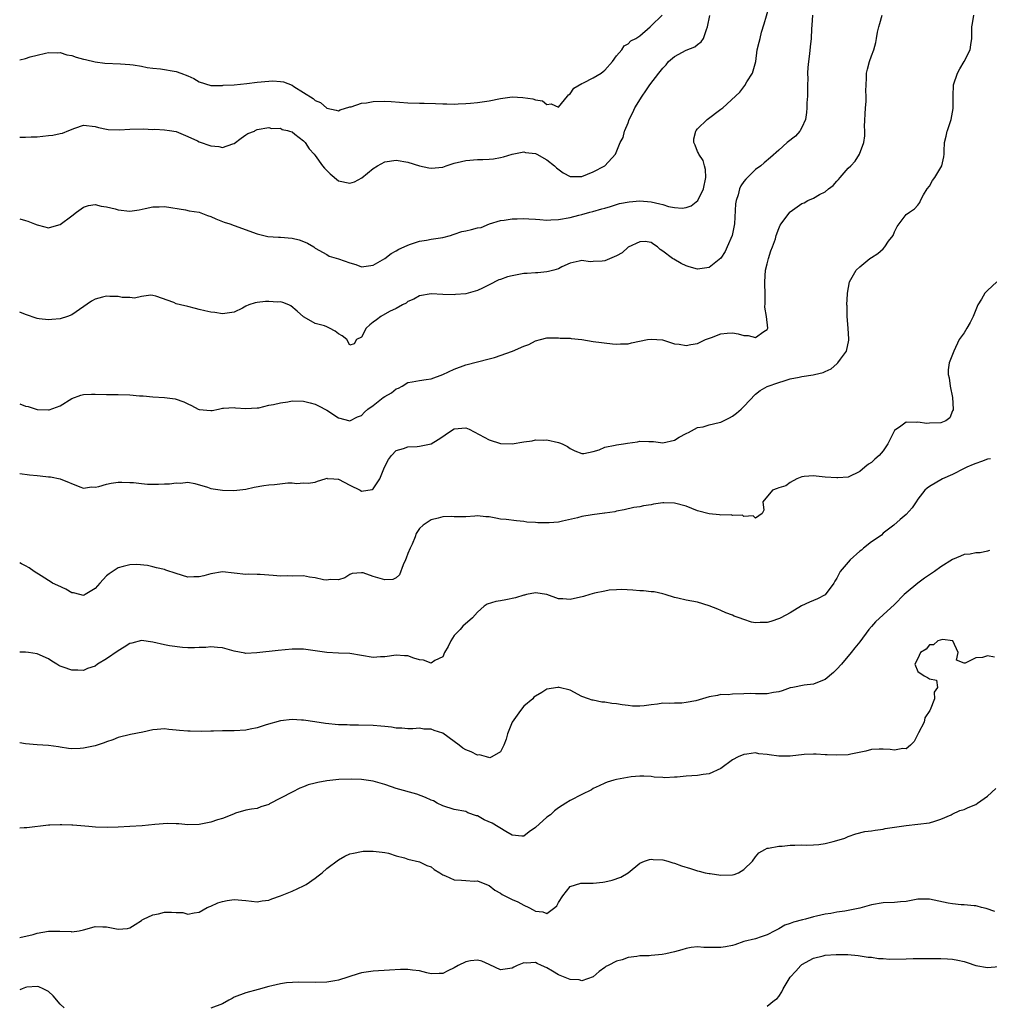
# Model space of a CAD drawing. Units: inches. Extents: x 2526000 to 2529000, y 1557000 to 1560000.
# Drawn here: x 2526000 to 2526167, y 1558036 to 1558206 of the extents above; entities that cross this region are included whole.
import ezdxf

# ---------------------------------------------------------------- set-up
doc = ezdxf.new("R2010")
doc.units = ezdxf.units.IN
doc.header["$MEASUREMENT"] = 0
doc.layers.add('LD25261557_2ft', color=161, linetype='Continuous')

msp = doc.modelspace()

# ---------------------------------------------------------------- linework, layer by layer
at = {"layer": 'LD25261557_2ft'}
for points, elevation in [([(2526000, 1558171.85), (2526001, 1558171.58), (2526001.43, 1558171.43), (2526002.53, 1558171), (2526003, 1558170.79), (2526003.26, 1558170.74), (2526005, 1558170.32), (2526005.52, 1558170.48), (2526007, 1558170.87), (2526009, 1558172.35), (2526009.82, 1558173), (2526011, 1558173.85), (2526011.86, 1558174.14), (2526013, 1558174.35), (2526014.05, 1558174.05), (2526015, 1558173.95), (2526016.45, 1558173.55), (2526017, 1558173.38), (2526019, 1558173.17), (2526020.61, 1558173.39), (2526021.66, 1558173.66), (2526023, 1558173.92), (2526024.06, 1558173.94), (2526025, 1558174), (2526028.6, 1558173.4), (2526029.26, 1558173.26), (2526031, 1558172.98), (2526032.41, 1558172.41), (2526033, 1558172.25), (2526033.83, 1558171.83), (2526035.3, 1558171.3), (2526036.26, 1558171), (2526037, 1558170.72), (2526041, 1558169.27), (2526042.82, 1558168.82), (2526044.67, 1558168.67), (2526045, 1558168.67), (2526047, 1558168.52), (2526048.24, 1558168.24), (2526049, 1558167.92), (2526049.67, 1558167.67), (2526050.75, 1558167), (2526051, 1558166.81), (2526053, 1558165.67), (2526053.41, 1558165.41), (2526055, 1558164.97), (2526057, 1558164.24), (2526057.99, 1558163.99), (2526059, 1558163.58), (2526061, 1558163.83), (2526063, 1558165.03), (2526064.13, 1558165.87), (2526065, 1558166.32), (2526065.41, 1558166.59), (2526066.33, 1558167), (2526067, 1558167.33), (2526067.46, 1558167.46), (2526069, 1558168.02), (2526070.19, 1558168.19), (2526071, 1558168.35), (2526073, 1558168.62), (2526074.33, 1558169), (2526074.83, 1558169.17), (2526075, 1558169.2), (2526076.33, 1558169.67), (2526077, 1558169.79), (2526078, 1558170), (2526079, 1558170.27), (2526079.63, 1558170.37), (2526081.09, 1558171), (2526083, 1558171.56), (2526083.63, 1558171.63), (2526085, 1558171.85), (2526085.86, 1558171.86), (2526087, 1558171.91), (2526087.86, 1558171.86), (2526089, 1558171.82), (2526089.74, 1558171.74), (2526091, 1558171.65), (2526091.66, 1558171.66), (2526093, 1558171.72), (2526095, 1558172.1), (2526096.51, 1558172.51), (2526097, 1558172.61), (2526098.4, 1558173), (2526098.89, 1558173.11), (2526100.45, 1558173.55), (2526101, 1558173.72), (2526101.98, 1558173.98), (2526103, 1558174.31), (2526103.51, 1558174.49), (2526105.2, 1558174.8), (2526107, 1558174.95), (2526109, 1558174.78), (2526110.46, 1558174.46), (2526111, 1558174.32), (2526112, 1558174), (2526113, 1558173.81), (2526114.31, 1558173.69), (2526115, 1558173.78), (2526115.88, 1558174.12), (2526117.01, 1558175), (2526118.03, 1558177), (2526118.44, 1558179), (2526118.36, 1558180.36), (2526118.2, 1558181), (2526117.93, 1558181.93), (2526117.2, 1558183), (2526117.17, 1558183.17), (2526117, 1558183.49), (2526116.59, 1558184.59), (2526116.34, 1558185), (2526116.33, 1558185.67), (2526116.7, 1558187), (2526116.76, 1558187.07), (2526117, 1558187.36), (2526118.67, 1558189), (2526121, 1558190.76), (2526121.37, 1558191), (2526124.27, 1558193.73), (2526125.14, 1558194.86), (2526125.5, 1558195.5), (2526126.46, 1558197), (2526127.02, 1558198.99), (2526127.3, 1558201), (2526127.64, 1558202.36), (2526127.77, 1558203), (2526128.05, 1558204.05), (2526128.51, 1558205.49), (2526129.72, 1558209.72)], 6834), ([(2526000, 1558127.9), (2526001.69, 1558127.69), (2526003, 1558127.56), (2526003.53, 1558127.53), (2526005, 1558127.34), (2526005.32, 1558127.32), (2526006.96, 1558126.96), (2526010.38, 1558125.62), (2526011, 1558125.39), (2526012.42, 1558125.58), (2526013, 1558125.54), (2526013.66, 1558125.66), (2526015, 1558126.09), (2526015.77, 1558126.23), (2526017, 1558126.41), (2526017.61, 1558126.39), (2526019, 1558126.37), (2526019.67, 1558126.33), (2526021, 1558126.18), (2526022.08, 1558126.08), (2526023, 1558126.06), (2526023.94, 1558126.06), (2526025, 1558126.11), (2526025.88, 1558126.12), (2526027, 1558126.32), (2526027.75, 1558126.25), (2526029, 1558126.41), (2526030.2, 1558126.2), (2526032.43, 1558125.57), (2526033, 1558125.34), (2526035, 1558125.01), (2526036.96, 1558124.96), (2526039, 1558125.19), (2526040.47, 1558125.53), (2526042.16, 1558125.84), (2526043, 1558125.94), (2526043.98, 1558126.02), (2526046.28, 1558126.28), (2526047, 1558126.28), (2526047.83, 1558126.17), (2526049, 1558126.27), (2526049.77, 1558126.23), (2526051, 1558126.4), (2526051.42, 1558126.58), (2526052.71, 1558127), (2526053, 1558127.08), (2526053.06, 1558127.06), (2526054.2, 1558127), (2526054.94, 1558126.94), (2526055, 1558126.95), (2526057, 1558125.87), (2526058.78, 1558125), (2526059, 1558124.88), (2526060.84, 1558125.16), (2526061, 1558125.25), (2526062.17, 1558127), (2526062.97, 1558128.97), (2526063.66, 1558130.34), (2526064.16, 1558131), (2526065, 1558131.86), (2526066.24, 1558132.24), (2526067, 1558132.51), (2526068.57, 1558132.57), (2526069, 1558132.6), (2526071, 1558133.01), (2526072.23, 1558133.77), (2526073, 1558134.28), (2526073.44, 1558134.56), (2526074.02, 1558135), (2526075, 1558135.64), (2526077, 1558135.78), (2526077.55, 1558135.55), (2526081, 1558133.69), (2526083, 1558133.08), (2526085, 1558133.02), (2526087, 1558133.34), (2526088.47, 1558133.53), (2526089, 1558133.69), (2526090.34, 1558133.66), (2526091, 1558133.71), (2526093, 1558133.24), (2526093.18, 1558133.18), (2526093.61, 1558133), (2526094.55, 1558132.55), (2526095, 1558132.22), (2526095.82, 1558131.82), (2526097, 1558131.35), (2526097.35, 1558131.35), (2526099, 1558131.7), (2526099.98, 1558131.98), (2526101, 1558132.43), (2526102.77, 1558132.77), (2526103, 1558132.84), (2526104.18, 1558133), (2526104.88, 1558133.12), (2526106.61, 1558133.39), (2526107, 1558133.48), (2526108.58, 1558133.42), (2526109, 1558133.44), (2526109.41, 1558133.41), (2526111, 1558133.21), (2526113, 1558133.65), (2526113.8, 1558134.2), (2526115, 1558134.8), (2526115.12, 1558134.88), (2526115.4, 1558135), (2526117, 1558135.83), (2526117.97, 1558135.97), (2526119, 1558136.29), (2526120.71, 1558136.71), (2526121, 1558136.79), (2526121.46, 1558137), (2526122.49, 1558137.51), (2526123, 1558137.81), (2526123.69, 1558138.31), (2526124.53, 1558139), (2526125, 1558139.47), (2526127, 1558141.6), (2526127.79, 1558142.21), (2526129, 1558142.91), (2526131, 1558143.58), (2526131.91, 1558143.91), (2526133, 1558144.24), (2526134.52, 1558144.52), (2526135, 1558144.65), (2526136.93, 1558144.93), (2526137.18, 1558145), (2526138.66, 1558145.34), (2526139, 1558145.51), (2526140.06, 1558145.94), (2526141, 1558146.83), (2526141.11, 1558146.89), (2526141.21, 1558147), (2526141.66, 1558147.66), (2526142.71, 1558149), (2526143.08, 1558150.92), (2526143.08, 1558151.08), (2526142.99, 1558153), (2526142.81, 1558155), (2526142.81, 1558156.81), (2526142.73, 1558157), (2526142.89, 1558158.89), (2526142.88, 1558159), (2526143.24, 1558161), (2526144.38, 1558163), (2526145, 1558163.55), (2526146.71, 1558165), (2526147, 1558165.19), (2526148.12, 1558165.88), (2526149, 1558166.69), (2526149.3, 1558167), (2526149.97, 1558167.97), (2526150.73, 1558169), (2526151, 1558169.61), (2526151.45, 1558170.55), (2526153, 1558172.59), (2526153.54, 1558173), (2526154.43, 1558173.57), (2526155, 1558174.19), (2526155.33, 1558174.67), (2526155.45, 1558175), (2526156.01, 1558176.01), (2526156.61, 1558177), (2526157, 1558177.51), (2526157.56, 1558178.44), (2526157.95, 1558179), (2526159.13, 1558181), (2526159.47, 1558182.53), (2526159.54, 1558183), (2526159.55, 1558183.55), (2526159.63, 1558185), (2526159.88, 1558186.12), (2526160.09, 1558187), (2526160.12, 1558187.07), (2526160.77, 1558189), (2526161.12, 1558190.88), (2526161.13, 1558191), (2526161.1, 1558193), (2526161.18, 1558195), (2526161.84, 1558197), (2526162.24, 1558197.76), (2526163.01, 1558199), (2526164.04, 1558201), (2526164.15, 1558201.85), (2526164.35, 1558203), (2526164.34, 1558204.34), (2526164.35, 1558205), (2526164.43, 1558205.57), (2526164.67, 1558207)], 6840), ([(2526000, 1558139.93), (2526001, 1558139.51), (2526001.46, 1558139.46), (2526003.04, 1558138.96), (2526005, 1558138.88), (2526005.1, 1558138.9), (2526007, 1558139.57), (2526009, 1558140.82), (2526010.56, 1558141.44), (2526011, 1558141.53), (2526012.39, 1558141.61), (2526013, 1558141.61), (2526015, 1558141.53), (2526017, 1558141.54), (2526019, 1558141.49), (2526020.7, 1558141.3), (2526021, 1558141.28), (2526021.3, 1558141.3), (2526023, 1558141.12), (2526025, 1558141.04), (2526026.81, 1558140.81), (2526028.3, 1558140.3), (2526029, 1558139.91), (2526029.64, 1558139.64), (2526030.79, 1558139), (2526031, 1558138.93), (2526033, 1558138.79), (2526033.2, 1558138.8), (2526034.31, 1558139), (2526035, 1558139.15), (2526035.15, 1558139.15), (2526037, 1558139.29), (2526037.25, 1558139.25), (2526039, 1558139.1), (2526041, 1558139.21), (2526041.25, 1558139.25), (2526043, 1558139.67), (2526043.81, 1558139.81), (2526045, 1558140.12), (2526046.29, 1558140.29), (2526047, 1558140.42), (2526049, 1558140.38), (2526050.12, 1558140.12), (2526051, 1558139.85), (2526051.59, 1558139.59), (2526053, 1558138.83), (2526055, 1558137.51), (2526057, 1558137.02), (2526058.3, 1558137.7), (2526059, 1558137.94), (2526059.5, 1558138.5), (2526060.06, 1558139), (2526061, 1558139.61), (2526062.75, 1558141), (2526063, 1558141.17), (2526064.17, 1558141.83), (2526065, 1558142.53), (2526065.35, 1558142.65), (2526066.02, 1558143), (2526067, 1558143.59), (2526067.75, 1558143.75), (2526069, 1558143.97), (2526070.15, 1558144.15), (2526071, 1558144.24), (2526073, 1558144.96), (2526075, 1558145.91), (2526077, 1558146.63), (2526081, 1558147.67), (2526081.92, 1558147.92), (2526085.07, 1558149), (2526087, 1558149.89), (2526087.86, 1558150.14), (2526089, 1558150.79), (2526089.89, 1558151), (2526091, 1558151.34), (2526091.31, 1558151.31), (2526093, 1558151.34), (2526093.28, 1558151.28), (2526095, 1558151.23), (2526095.19, 1558151.19), (2526097, 1558151.01), (2526099, 1558150.7), (2526102.29, 1558150.29), (2526103, 1558150.23), (2526103.71, 1558150.29), (2526105, 1558150.27), (2526105.56, 1558150.44), (2526108.34, 1558151), (2526109, 1558151.1), (2526110.96, 1558150.96), (2526113, 1558150.29), (2526113.8, 1558150.2), (2526115, 1558149.97), (2526115.81, 1558150.19), (2526117, 1558150.35), (2526118.35, 1558151), (2526119.37, 1558151.37), (2526121, 1558152.03), (2526122.11, 1558152.11), (2526123, 1558152.2), (2526123.99, 1558151.99), (2526125, 1558151.7), (2526125.7, 1558151.7), (2526127, 1558151.37), (2526128.4, 1558152.4), (2526129, 1558152.77), (2526129.14, 1558153), (2526128.88, 1558155), (2526128.62, 1558156.62), (2526128.68, 1558157.32), (2526128.64, 1558159), (2526128.58, 1558160.58), (2526128.58, 1558161), (2526128.73, 1558163), (2526129, 1558164.1), (2526129.24, 1558165), (2526129.65, 1558166.35), (2526129.91, 1558167), (2526130.42, 1558168.42), (2526130.58, 1558169), (2526131, 1558170.17), (2526131.26, 1558170.74), (2526131.42, 1558171), (2526132.9, 1558173), (2526132.95, 1558173.05), (2526135, 1558174.47), (2526135.36, 1558174.64), (2526136, 1558175), (2526137, 1558175.43), (2526138.04, 1558176.04), (2526139, 1558176.5), (2526139.61, 1558177), (2526140.39, 1558177.61), (2526141, 1558178.37), (2526141.34, 1558178.66), (2526141.58, 1558179), (2526143, 1558180.59), (2526143.44, 1558181), (2526144.19, 1558181.81), (2526144.94, 1558183), (2526145.68, 1558185), (2526145.85, 1558186.15), (2526145.84, 1558187), (2526145.83, 1558187.07), (2526145.78, 1558187.78), (2526145.99, 1558191), (2526146.09, 1558192.09), (2526146.1, 1558193), (2526146.04, 1558193.96), (2526146.06, 1558195), (2526146.12, 1558196.12), (2526146.14, 1558197), (2526146.3, 1558197.7), (2526146.65, 1558199), (2526147, 1558199.99), (2526147.4, 1558201), (2526147.74, 1558202.26), (2526147.88, 1558203), (2526148.04, 1558204.04), (2526148.26, 1558205), (2526148.46, 1558205.54), (2526148.85, 1558207)], 6838), ([(2526136.85, 1558207), (2526136.73, 1558205.27), (2526136.66, 1558204.66), (2526136.57, 1558203), (2526136.44, 1558201.56), (2526136.31, 1558200.31), (2526136.15, 1558199), (2526136.03, 1558197.97), (2526135.99, 1558197), (2526136, 1558196), (2526135.98, 1558195), (2526135.99, 1558194.01), (2526135.96, 1558193), (2526135.86, 1558191.86), (2526135.85, 1558191), (2526135.81, 1558190.19), (2526135.6, 1558189), (2526135, 1558187.61), (2526134.7, 1558187.07), (2526134.66, 1558187), (2526133.87, 1558186.13), (2526132.43, 1558185), (2526131, 1558183.7), (2526129.57, 1558182.43), (2526128.49, 1558181.51), (2526127.93, 1558181), (2526127, 1558180.34), (2526125.31, 1558178.69), (2526125, 1558178.3), (2526124.48, 1558177.52), (2526124.24, 1558177), (2526123.97, 1558175.97), (2526123.63, 1558175), (2526123.55, 1558174.45), (2526123.34, 1558171), (2526123.3, 1558170.7), (2526122.97, 1558169), (2526122.11, 1558167), (2526121.76, 1558166.24), (2526121, 1558165.05), (2526119, 1558163.48), (2526117, 1558163.14), (2526115.55, 1558163.55), (2526115, 1558163.73), (2526114.16, 1558164.16), (2526112.87, 1558164.87), (2526112.67, 1558165), (2526111, 1558166.26), (2526110.56, 1558166.56), (2526110.08, 1558167), (2526109.42, 1558167.42), (2526109, 1558167.76), (2526107.96, 1558167.96), (2526107, 1558167.86), (2526105.04, 1558166.96), (2526105, 1558166.95), (2526104, 1558166), (2526103, 1558165.49), (2526101, 1558164.58), (2526100.53, 1558164.53), (2526099, 1558164.48), (2526098.44, 1558164.44), (2526097, 1558164.68), (2526096.55, 1558164.55), (2526095, 1558164.21), (2526093.54, 1558163.54), (2526093, 1558163.25), (2526092.2, 1558163), (2526091.25, 1558162.75), (2526091, 1558162.73), (2526089.45, 1558162.55), (2526089, 1558162.55), (2526087.59, 1558162.41), (2526087, 1558162.39), (2526085, 1558162.03), (2526084.17, 1558161.83), (2526083, 1558161.41), (2526082.68, 1558161.32), (2526081, 1558160.48), (2526079.86, 1558159.86), (2526079, 1558159.47), (2526077, 1558158.89), (2526075.23, 1558158.77), (2526075, 1558158.74), (2526073, 1558158.77), (2526071, 1558158.92), (2526069, 1558158.59), (2526068.01, 1558157.99), (2526067, 1558157.56), (2526066.69, 1558157.31), (2526066.06, 1558157), (2526065, 1558156.39), (2526063.85, 1558155.85), (2526062.35, 1558155), (2526061.59, 1558154.41), (2526061, 1558154.01), (2526060.43, 1558153.57), (2526059.81, 1558153), (2526059, 1558151.45), (2526058.15, 1558151), (2526057.71, 1558150.29), (2526057, 1558150.03), (2526056.45, 1558151), (2526055.68, 1558151.68), (2526055, 1558152.03), (2526054.45, 1558152.45), (2526053.49, 1558153), (2526053, 1558153.23), (2526052.63, 1558153.37), (2526051, 1558153.8), (2526049.11, 1558154.89), (2526049, 1558154.94), (2526047.9, 1558155.9), (2526046.82, 1558156.82), (2526046.43, 1558157), (2526045.41, 1558157.41), (2526045, 1558157.5), (2526044.51, 1558157.49), (2526043, 1558157.61), (2526042.43, 1558157.57), (2526041, 1558157.39), (2526040.63, 1558157.37), (2526039.56, 1558157), (2526039, 1558156.76), (2526038.45, 1558156.45), (2526037, 1558155.76), (2526035, 1558155.43), (2526033.67, 1558155.67), (2526033, 1558155.75), (2526031.98, 1558155.98), (2526031, 1558156.22), (2526030.36, 1558156.36), (2526029, 1558156.72), (2526027.75, 1558157), (2526027, 1558157.21), (2526026.59, 1558157.41), (2526023.49, 1558158.51), (2526023, 1558158.64), (2526022.65, 1558158.65), (2526021, 1558158.44), (2526019.83, 1558158.17), (2526019, 1558158.27), (2526017.7, 1558158.3), (2526017, 1558158.47), (2526015.53, 1558158.47), (2526015, 1558158.51), (2526014.31, 1558158.31), (2526013, 1558157.97), (2526012.37, 1558157.63), (2526009, 1558155.28), (2526008.25, 1558155), (2526007, 1558154.61), (2526005.53, 1558154.47), (2526005, 1558154.4), (2526003.38, 1558154.62), (2526003, 1558154.65), (2526001, 1558155.35), (2526000, 1558155.74)], 6836), ([(2526000, 1558199.29), (2526001, 1558199.53), (2526001.79, 1558199.78), (2526003, 1558200.09), (2526004.43, 1558200.43), (2526005, 1558200.55), (2526006.51, 1558200.51), (2526007, 1558200.55), (2526008.14, 1558200.14), (2526009, 1558200.05), (2526009.73, 1558199.73), (2526011, 1558199.43), (2526011.33, 1558199.33), (2526013, 1558198.95), (2526014.69, 1558198.69), (2526017.4, 1558198.6), (2526019, 1558198.48), (2526019.6, 1558198.4), (2526021, 1558198.17), (2526021.98, 1558197.98), (2526023, 1558197.85), (2526024.28, 1558197.72), (2526027, 1558197.28), (2526027.81, 1558197), (2526029, 1558196.54), (2526030.05, 1558196.05), (2526031, 1558195.49), (2526033, 1558194.86), (2526033.12, 1558194.88), (2526035, 1558194.87), (2526035.11, 1558194.89), (2526037, 1558195), (2526039.18, 1558195.18), (2526041, 1558195.42), (2526043, 1558195.63), (2526043.66, 1558195.66), (2526045, 1558195.57), (2526045.51, 1558195.51), (2526047, 1558194.9), (2526047.3, 1558194.7), (2526049, 1558193.66), (2526050.63, 1558192.63), (2526051, 1558192.3), (2526051.9, 1558191.9), (2526053, 1558190.96), (2526054.6, 1558190.6), (2526055, 1558190.49), (2526055.33, 1558190.67), (2526057, 1558191.16), (2526057.18, 1558191.18), (2526059, 1558191.79), (2526059.88, 1558191.88), (2526061, 1558192.11), (2526063, 1558192.17), (2526064.11, 1558192.11), (2526067, 1558191.89), (2526069, 1558191.81), (2526069.81, 1558191.81), (2526071.78, 1558191.78), (2526073, 1558191.71), (2526073.7, 1558191.7), (2526075, 1558191.63), (2526075.68, 1558191.68), (2526077, 1558191.73), (2526077.83, 1558191.83), (2526079, 1558191.94), (2526081, 1558192.22), (2526083, 1558192.62), (2526085, 1558192.88), (2526086.81, 1558192.81), (2526088.56, 1558192.56), (2526089, 1558192.37), (2526090.2, 1558192.2), (2526091, 1558191.61), (2526091.71, 1558191.71), (2526093, 1558191.14), (2526094.55, 1558193), (2526094.74, 1558193.26), (2526095, 1558193.42), (2526095.62, 1558194.38), (2526097, 1558195.18), (2526097.31, 1558195.31), (2526099, 1558196.19), (2526100.38, 1558197), (2526100.72, 1558197.28), (2526101, 1558197.5), (2526102.32, 1558199), (2526103, 1558199.98), (2526103.91, 1558201), (2526104.32, 1558201.68), (2526105, 1558202.03), (2526105.45, 1558202.55), (2526106.34, 1558203), (2526107, 1558203.45), (2526108.83, 1558205), (2526108.9, 1558205.1), (2526109, 1558205.15), (2526110.89, 1558207)], 6830), ([(2526000, 1558185.96), (2526001, 1558185.93), (2526001.99, 1558186.01), (2526003, 1558186.03), (2526005, 1558186.24), (2526005.71, 1558186.29), (2526007, 1558186.57), (2526007.38, 1558186.62), (2526008.46, 1558187.07), (2526009.52, 1558187.52), (2526011, 1558187.99), (2526013, 1558187.79), (2526013.6, 1558187.6), (2526015, 1558187.31), (2526015.27, 1558187.27), (2526017.23, 1558187.23), (2526019, 1558187.33), (2526021.38, 1558187.38), (2526023, 1558187.29), (2526023.31, 1558187.31), (2526025, 1558187.2), (2526025.86, 1558187.07), (2526027, 1558186.9), (2526029, 1558186.08), (2526030.67, 1558185.33), (2526031, 1558185.16), (2526033, 1558184.45), (2526034.34, 1558184.34), (2526035, 1558184.14), (2526036.8, 1558184.8), (2526037, 1558184.85), (2526038.21, 1558185.79), (2526039, 1558186.37), (2526039.4, 1558186.6), (2526040.51, 1558187), (2526040.65, 1558187.07), (2526041, 1558187.25), (2526043, 1558187.61), (2526043.45, 1558187.45), (2526045, 1558187.49), (2526045.28, 1558187.28), (2526046.23, 1558187.07), (2526046.56, 1558187), (2526047, 1558186.88), (2526047.51, 1558186.49), (2526049, 1558185.3), (2526049.26, 1558185), (2526049.94, 1558183.94), (2526050.8, 1558183), (2526051, 1558182.76), (2526052.28, 1558181), (2526052.6, 1558180.6), (2526053.61, 1558179.61), (2526055, 1558178.39), (2526057, 1558178.01), (2526057.76, 1558178.24), (2526059.07, 1558178.93), (2526061, 1558180.52), (2526061.77, 1558181), (2526063, 1558181.71), (2526065, 1558181.98), (2526067, 1558181.65), (2526069, 1558181), (2526070.64, 1558180.64), (2526071, 1558180.6), (2526073, 1558180.78), (2526073.59, 1558181), (2526074.64, 1558181.36), (2526075, 1558181.44), (2526076.24, 1558181.76), (2526077, 1558181.93), (2526079, 1558182.07), (2526079.92, 1558182.08), (2526081, 1558182.13), (2526081.79, 1558182.21), (2526083, 1558182.45), (2526083.47, 1558182.53), (2526085, 1558183.02), (2526087, 1558183.39), (2526087.3, 1558183.3), (2526089, 1558183.12), (2526089.25, 1558183), (2526091, 1558182.06), (2526092.32, 1558181), (2526092.65, 1558180.65), (2526093.79, 1558179.79), (2526095, 1558179.15), (2526095.14, 1558179.14), (2526097, 1558179.16), (2526099, 1558179.97), (2526101, 1558181), (2526102.85, 1558183), (2526103.63, 1558185), (2526104.14, 1558185.86), (2526104.38, 1558187), (2526104.41, 1558187.07), (2526105, 1558188.42), (2526105.18, 1558189), (2526105.79, 1558190.21), (2526106.16, 1558191), (2526107.42, 1558193), (2526108.08, 1558193.92), (2526108.76, 1558195), (2526110.29, 1558197), (2526111, 1558197.83), (2526111.57, 1558198.43), (2526111.99, 1558199), (2526113, 1558199.87), (2526115, 1558200.94), (2526116.49, 1558201.51), (2526117, 1558201.95), (2526117.63, 1558202.37), (2526118.04, 1558203), (2526118.51, 1558204.51), (2526118.73, 1558205), (2526119.08, 1558206.92)], 6832), ([(2526168.62, 1558161), (2526167, 1558159.49), (2526166.59, 1558159), (2526166.01, 1558158.01), (2526165.37, 1558157), (2526164.53, 1558155), (2526164.06, 1558153.94), (2526163.46, 1558153), (2526163, 1558152.18), (2526162.16, 1558151), (2526161.19, 1558149), (2526160.43, 1558147), (2526160.23, 1558145.77), (2526160.26, 1558145), (2526160.41, 1558144.41), (2526160.58, 1558143), (2526161, 1558141), (2526161.09, 1558139), (2526161.09, 1558138.91), (2526161, 1558138.69), (2526160.5, 1558137.5), (2526159.84, 1558137), (2526159, 1558136.66), (2526157, 1558136.58), (2526156.54, 1558136.54), (2526155, 1558136.79), (2526154.71, 1558136.71), (2526153, 1558136.79), (2526152.08, 1558136.08), (2526151, 1558135.31), (2526150.79, 1558135), (2526149.81, 1558133), (2526149, 1558131.83), (2526148.32, 1558131), (2526147.6, 1558130.4), (2526147, 1558129.82), (2526146.49, 1558129.51), (2526145.87, 1558129), (2526145, 1558128.23), (2526143, 1558127.29), (2526141.18, 1558127.18), (2526141, 1558127.16), (2526139, 1558127.27), (2526137.45, 1558127.45), (2526137, 1558127.53), (2526135.4, 1558127.4), (2526135, 1558127.33), (2526134.11, 1558127), (2526133, 1558126.37), (2526132.23, 1558125.77), (2526131, 1558125.45), (2526130.71, 1558125.29), (2526129.92, 1558125), (2526128.25, 1558123), (2526128.4, 1558121.6), (2526128.13, 1558121), (2526127, 1558120.17), (2526126.61, 1558120.61), (2526125, 1558120.46), (2526124.72, 1558120.72), (2526123, 1558120.68), (2526122.79, 1558120.79), (2526121, 1558120.74), (2526120.8, 1558120.8), (2526119, 1558120.94), (2526117, 1558121.48), (2526115, 1558122.24), (2526113, 1558122.78), (2526111.17, 1558122.83), (2526111, 1558122.82), (2526109.39, 1558122.61), (2526109, 1558122.5), (2526107.65, 1558122.35), (2526107, 1558122.15), (2526105.97, 1558122.03), (2526104.35, 1558121.65), (2526103, 1558121.41), (2526102.7, 1558121.3), (2526101, 1558121.08), (2526100.94, 1558121.06), (2526098.78, 1558120.78), (2526097, 1558120.47), (2526096.28, 1558120.28), (2526093.66, 1558119.66), (2526093, 1558119.52), (2526091.39, 1558119.39), (2526091, 1558119.38), (2526089.4, 1558119.4), (2526089, 1558119.46), (2526087.52, 1558119.52), (2526087, 1558119.64), (2526085.72, 1558119.72), (2526083.94, 1558119.94), (2526083, 1558120.04), (2526082.17, 1558120.17), (2526081, 1558120.42), (2526080.42, 1558120.42), (2526079, 1558120.61), (2526078.53, 1558120.53), (2526077, 1558120.41), (2526076.44, 1558120.44), (2526075, 1558120.4), (2526074.46, 1558120.46), (2526073, 1558120.4), (2526072.21, 1558120.21), (2526071, 1558119.9), (2526069.64, 1558119), (2526069, 1558118.42), (2526068.44, 1558117.56), (2526068.27, 1558117), (2526067.73, 1558115.73), (2526067.38, 1558115), (2526067, 1558114.1), (2526066.7, 1558113.3), (2526066.57, 1558113), (2526066.16, 1558112.16), (2526065.56, 1558110.44), (2526065, 1558109.9), (2526064.41, 1558109.59), (2526063, 1558109.58), (2526061, 1558110.15), (2526059.26, 1558110.74), (2526059, 1558110.77), (2526057.38, 1558110.62), (2526057, 1558110.46), (2526056.1, 1558109.9), (2526055, 1558109.55), (2526053.6, 1558109.6), (2526053, 1558109.48), (2526052.43, 1558109.57), (2526051, 1558109.88), (2526050.02, 1558110.02), (2526049, 1558110.23), (2526047, 1558110.2), (2526046.22, 1558110.22), (2526045, 1558110.17), (2526043.72, 1558110.28), (2526043, 1558110.37), (2526041.53, 1558110.47), (2526041, 1558110.49), (2526039.48, 1558110.52), (2526039, 1558110.5), (2526035, 1558110.92), (2526033, 1558110.59), (2526031.77, 1558110.23), (2526031, 1558110.05), (2526030.06, 1558110.06), (2526029, 1558110.04), (2526027, 1558110.62), (2526025.21, 1558111.21), (2526025, 1558111.32), (2526023.62, 1558111.62), (2526023, 1558111.82), (2526022.03, 1558112.03), (2526020.2, 1558112.2), (2526019, 1558112.12), (2526017.83, 1558111.83), (2526017, 1558111.6), (2526015.43, 1558110.57), (2526015, 1558110.23), (2526013.85, 1558109), (2526013, 1558108.04), (2526011.29, 1558107), (2526011.1, 1558106.9), (2526011, 1558106.87), (2526010.39, 1558107), (2526009.29, 1558107.29), (2526009, 1558107.32), (2526007.95, 1558107.95), (2526006.56, 1558108.56), (2526005.68, 1558109), (2526005.26, 1558109.26), (2526005, 1558109.44), (2526003.73, 1558110.27), (2526002.52, 1558111), (2526001.62, 1558111.62), (2526001, 1558111.99), (2526000.34, 1558112.34), (2526000, 1558112.46)], 6842), ([(2526167.54, 1558130.46), (2526167, 1558130.38), (2526166, 1558130), (2526165, 1558129.65), (2526164.53, 1558129.47), (2526163.48, 1558129), (2526163, 1558128.74), (2526161, 1558127.75), (2526159.26, 1558127), (2526157, 1558125.68), (2526156.62, 1558125.38), (2526156.23, 1558125), (2526155, 1558123.45), (2526154.69, 1558123), (2526154.04, 1558121.96), (2526153, 1558120.85), (2526151.94, 1558119.94), (2526150.89, 1558119), (2526149, 1558117.58), (2526148.71, 1558117.29), (2526148.33, 1558117), (2526147, 1558116.09), (2526145.62, 1558115), (2526145.3, 1558114.7), (2526145, 1558114.5), (2526143.32, 1558113), (2526141.58, 1558111), (2526141, 1558109.83), (2526140.7, 1558109.3), (2526140.51, 1558109), (2526139.01, 1558106.99), (2526137.71, 1558106.29), (2526136.28, 1558105.72), (2526134.93, 1558105.07), (2526133, 1558103.85), (2526131.35, 1558103), (2526131.14, 1558102.86), (2526129.64, 1558102.36), (2526129, 1558102.21), (2526127.8, 1558102.2), (2526127, 1558102.15), (2526126.27, 1558102.27), (2526125, 1558102.69), (2526124.17, 1558103), (2526123.3, 1558103.3), (2526123, 1558103.48), (2526121.84, 1558103.84), (2526121, 1558104.27), (2526120.47, 1558104.47), (2526119, 1558105.08), (2526117, 1558105.7), (2526115, 1558106.06), (2526113.59, 1558106.41), (2526113, 1558106.52), (2526111.41, 1558107), (2526111, 1558107.15), (2526109.5, 1558107.5), (2526109, 1558107.51), (2526107.68, 1558107.68), (2526107, 1558107.66), (2526105.79, 1558107.79), (2526103.88, 1558107.88), (2526103, 1558107.85), (2526101.75, 1558107.75), (2526101, 1558107.57), (2526099.23, 1558107.23), (2526098.37, 1558107), (2526097.31, 1558106.69), (2526095, 1558106.18), (2526093.72, 1558106.28), (2526093, 1558106.3), (2526091, 1558107.01), (2526089, 1558107.33), (2526087.49, 1558107), (2526087.1, 1558106.9), (2526087, 1558106.89), (2526085.58, 1558106.42), (2526083.88, 1558106.12), (2526083, 1558105.94), (2526082.17, 1558105.83), (2526080.66, 1558105.34), (2526080.17, 1558105), (2526079, 1558103.97), (2526078.13, 1558103), (2526076.47, 1558101.53), (2526076.02, 1558101), (2526075, 1558099.94), (2526074.4, 1558099), (2526073.95, 1558098.05), (2526073.32, 1558097), (2526073, 1558096.25), (2526071.63, 1558095.63), (2526071, 1558095.19), (2526069.67, 1558095.67), (2526069, 1558095.75), (2526068.05, 1558096.05), (2526067, 1558096.42), (2526066.44, 1558096.44), (2526065, 1558096.57), (2526063, 1558096.24), (2526062.25, 1558096.25), (2526061, 1558096.17), (2526057, 1558096.82), (2526055, 1558096.88), (2526053, 1558096.99), (2526051, 1558097.31), (2526049, 1558097.58), (2526047, 1558097.59), (2526044.62, 1558097.38), (2526040.93, 1558096.93), (2526039, 1558096.87), (2526038.88, 1558096.88), (2526037, 1558097.25), (2526036.63, 1558097.37), (2526035, 1558097.83), (2526034.12, 1558097.88), (2526033, 1558098.02), (2526032.1, 1558097.9), (2526031, 1558097.88), (2526030.17, 1558097.83), (2526029, 1558097.84), (2526028.12, 1558097.88), (2526025.83, 1558098.17), (2526025, 1558098.33), (2526023, 1558098.77), (2526021, 1558099.06), (2526019.36, 1558098.64), (2526019, 1558098.56), (2526018.05, 1558097.95), (2526017, 1558097.32), (2526015, 1558095.93), (2526013.45, 1558095), (2526013, 1558094.68), (2526011.73, 1558094.27), (2526011, 1558093.93), (2526010.04, 1558093.96), (2526009, 1558093.94), (2526007.52, 1558094.48), (2526007, 1558094.65), (2526006.76, 1558094.76), (2526006.42, 1558095), (2526005.54, 1558095.54), (2526005, 1558095.9), (2526003, 1558096.78), (2526001.5, 1558097), (2526001, 1558097.06), (2526000, 1558097.09)], 6844), ([(2526167.38, 1558114.62), (2526167, 1558114.5), (2526165.78, 1558114.22), (2526165, 1558114.21), (2526164.01, 1558113.99), (2526163, 1558113.92), (2526162.38, 1558113.62), (2526161, 1558113.09), (2526159, 1558111.82), (2526157.86, 1558111), (2526156.15, 1558109.85), (2526155, 1558108.97), (2526153, 1558107.29), (2526152.67, 1558107), (2526151, 1558105.32), (2526149, 1558103.51), (2526147.72, 1558102.28), (2526147, 1558101.5), (2526146.57, 1558101), (2526145, 1558098.88), (2526144.16, 1558097.84), (2526143.51, 1558097), (2526141.85, 1558095), (2526141, 1558094.11), (2526140.45, 1558093.55), (2526139, 1558092.35), (2526137.97, 1558091.97), (2526137, 1558091.54), (2526135.38, 1558091.38), (2526133.44, 1558091), (2526133, 1558090.91), (2526131.58, 1558090.42), (2526131, 1558090.25), (2526130.11, 1558090.11), (2526129, 1558089.89), (2526128.09, 1558089.91), (2526127, 1558089.86), (2526126.08, 1558089.92), (2526125, 1558089.86), (2526123, 1558089.83), (2526122.27, 1558089.73), (2526121, 1558089.75), (2526120.43, 1558089.57), (2526119, 1558089.38), (2526117.83, 1558089), (2526116.7, 1558088.7), (2526115, 1558088.36), (2526114.25, 1558088.25), (2526113, 1558088.26), (2526112.19, 1558088.19), (2526111, 1558088.27), (2526110.1, 1558088.1), (2526109, 1558088), (2526107.8, 1558087.8), (2526107, 1558087.73), (2526105.77, 1558087.77), (2526105, 1558087.85), (2526103.98, 1558087.98), (2526103, 1558088.17), (2526102.21, 1558088.21), (2526101, 1558088.47), (2526100.45, 1558088.45), (2526099, 1558088.79), (2526098.81, 1558088.81), (2526098.17, 1558089), (2526097, 1558089.43), (2526095, 1558090.52), (2526093.1, 1558091), (2526093, 1558091.02), (2526092.87, 1558091), (2526091, 1558090.69), (2526090.09, 1558090.09), (2526089, 1558089.47), (2526088.72, 1558089.28), (2526088.58, 1558089), (2526087, 1558087.78), (2526086.41, 1558087), (2526084.98, 1558085.02), (2526084.18, 1558083), (2526083.94, 1558082.06), (2526083.54, 1558081), (2526083, 1558079.88), (2526081.48, 1558079), (2526081.14, 1558078.86), (2526080.54, 1558079), (2526079.35, 1558079.35), (2526079, 1558079.3), (2526077.89, 1558079.89), (2526077, 1558080.23), (2526076.5, 1558080.5), (2526075.84, 1558081), (2526075, 1558081.67), (2526073, 1558083.09), (2526071.54, 1558083.54), (2526071, 1558083.8), (2526069.77, 1558083.77), (2526069, 1558083.94), (2526067.86, 1558083.86), (2526067, 1558083.87), (2526065.98, 1558083.98), (2526065, 1558083.98), (2526064.14, 1558084.14), (2526063, 1558084.22), (2526062.3, 1558084.3), (2526061, 1558084.41), (2526058.49, 1558084.49), (2526057, 1558084.48), (2526056.51, 1558084.51), (2526055, 1558084.56), (2526052.78, 1558084.78), (2526050.95, 1558085.05), (2526049, 1558085.31), (2526048.66, 1558085.34), (2526047, 1558085.43), (2526045, 1558085.25), (2526042.54, 1558084.54), (2526041, 1558084.01), (2526039.77, 1558083.77), (2526039, 1558083.59), (2526037, 1558083.49), (2526035.47, 1558083.47), (2526035, 1558083.49), (2526033.43, 1558083.43), (2526033, 1558083.43), (2526031.39, 1558083.39), (2526029.42, 1558083.42), (2526029, 1558083.44), (2526027.56, 1558083.56), (2526027, 1558083.64), (2526025.73, 1558083.73), (2526025, 1558083.82), (2526023.7, 1558083.7), (2526023, 1558083.66), (2526021.28, 1558083.28), (2526019.14, 1558082.86), (2526017, 1558082.32), (2526016.08, 1558081.92), (2526015, 1558081.61), (2526014.58, 1558081.42), (2526013, 1558080.93), (2526011, 1558080.49), (2526010.44, 1558080.44), (2526009, 1558080.39), (2526008.45, 1558080.45), (2526007, 1558080.66), (2526006.71, 1558080.71), (2526005, 1558080.96), (2526003, 1558081.06), (2526001, 1558081.26), (2526000, 1558081.44)], 6846), ([(2526168.23, 1558096.23), (2526167, 1558096.42), (2526166.16, 1558096.16), (2526165, 1558096.11), (2526163.15, 1558095.15), (2526163, 1558095.17), (2526161.69, 1558095.69), (2526161.94, 1558097), (2526161.02, 1558099), (2526159.26, 1558099.26), (2526158.46, 1558099), (2526157.69, 1558098.31), (2526157, 1558098.33), (2526156.42, 1558097.58), (2526155.46, 1558097), (2526155, 1558095.99), (2526154.51, 1558095), (2526155, 1558093.76), (2526156.11, 1558093), (2526156.7, 1558092.7), (2526157, 1558092.45), (2526158.24, 1558092.24), (2526158.4, 1558091), (2526157.84, 1558090.16), (2526157.86, 1558089), (2526157.11, 1558087.11), (2526157.05, 1558087), (2526156.24, 1558085.76), (2526156.08, 1558085), (2526155.14, 1558083.14), (2526154.36, 1558081.64), (2526153.74, 1558081), (2526153, 1558080.4), (2526152.43, 1558080.43), (2526151, 1558080.17), (2526150.25, 1558080.25), (2526149, 1558080.36), (2526148.31, 1558080.31), (2526147, 1558080.28), (2526146.01, 1558080.01), (2526143.47, 1558079.47), (2526143, 1558079.38), (2526141, 1558079.27), (2526139.38, 1558079.38), (2526139, 1558079.37), (2526137.48, 1558079.48), (2526137, 1558079.48), (2526135.4, 1558079.4), (2526133, 1558079.12), (2526131, 1558079.13), (2526129.34, 1558079.34), (2526129, 1558079.43), (2526127.55, 1558079.55), (2526127, 1558079.69), (2526125.47, 1558079.47), (2526125, 1558079.43), (2526124.02, 1558079), (2526123, 1558078.48), (2526121, 1558076.98), (2526119, 1558076.06), (2526117.98, 1558075.98), (2526117, 1558075.81), (2526115, 1558075.69), (2526113.49, 1558075.49), (2526113, 1558075.5), (2526111.36, 1558075.36), (2526111, 1558075.42), (2526109.52, 1558075.52), (2526109, 1558075.61), (2526107.69, 1558075.69), (2526107, 1558075.65), (2526105.55, 1558075.55), (2526103, 1558075.12), (2526102.55, 1558075), (2526101.37, 1558074.63), (2526101, 1558074.48), (2526099.98, 1558074.02), (2526099, 1558073.53), (2526098.66, 1558073.34), (2526097, 1558072.51), (2526095, 1558071.46), (2526094.23, 1558071), (2526093, 1558070.2), (2526092.31, 1558069.69), (2526091.59, 1558069), (2526091, 1558068.58), (2526089, 1558066.79), (2526087.94, 1558066.06), (2526087, 1558065.34), (2526086.68, 1558065.32), (2526085, 1558065.5), (2526083.9, 1558066.1), (2526081.57, 1558067.57), (2526080.16, 1558068.16), (2526079, 1558068.82), (2526078.85, 1558068.85), (2526077.37, 1558069.37), (2526077, 1558069.55), (2526075, 1558069.94), (2526073, 1558070.57), (2526072.07, 1558071), (2526071.39, 1558071.39), (2526071, 1558071.55), (2526070.01, 1558072.01), (2526068.55, 1558072.55), (2526065, 1558073.55), (2526064.14, 1558073.86), (2526063, 1558074.22), (2526061, 1558074.81), (2526059, 1558075.1), (2526057.18, 1558075.18), (2526055.1, 1558075.1), (2526053, 1558074.85), (2526051.44, 1558074.56), (2526051, 1558074.44), (2526049.81, 1558074.19), (2526049, 1558073.85), (2526048.37, 1558073.63), (2526047, 1558072.93), (2526043.11, 1558070.89), (2526043, 1558070.81), (2526041.6, 1558070.4), (2526041, 1558070.09), (2526040.02, 1558069.98), (2526039, 1558069.78), (2526037.27, 1558069.27), (2526037, 1558069.18), (2526036.64, 1558069), (2526035, 1558068.39), (2526034.14, 1558068.13), (2526033, 1558067.75), (2526031, 1558067.34), (2526029, 1558067.3), (2526027.44, 1558067.44), (2526027, 1558067.44), (2526025.49, 1558067.49), (2526023.34, 1558067.34), (2526021.13, 1558067.13), (2526019, 1558066.99), (2526017, 1558066.86), (2526015.19, 1558066.81), (2526013.11, 1558066.89), (2526011.95, 1558067), (2526009.2, 1558067.2), (2526009, 1558067.23), (2526007.25, 1558067.25), (2526007, 1558067.3), (2526005.19, 1558067.19), (2526005, 1558067.19), (2526001.21, 1558066.78), (2526000.77, 1558066.77), (2526000, 1558066.69)], 6848), ([(2526000, 1558047.81), (2526002.35, 1558048.35), (2526003, 1558048.57), (2526005, 1558048.93), (2526006.95, 1558048.95), (2526008.86, 1558048.86), (2526009, 1558048.81), (2526010.26, 1558049), (2526011, 1558049.15), (2526012.45, 1558049.55), (2526013, 1558049.74), (2526014.33, 1558049.67), (2526015, 1558049.67), (2526016.7, 1558049.3), (2526017, 1558049.27), (2526018.62, 1558049.38), (2526019, 1558049.49), (2526019.95, 1558050.05), (2526021, 1558050.74), (2526021.14, 1558050.86), (2526021.35, 1558051), (2526023, 1558051.73), (2526023.93, 1558051.93), (2526025, 1558052.21), (2526026.22, 1558052.22), (2526027, 1558052.15), (2526028.13, 1558052.13), (2526029, 1558051.86), (2526030.11, 1558052.11), (2526031, 1558052.21), (2526032.36, 1558053), (2526032.8, 1558053.2), (2526033, 1558053.25), (2526034.21, 1558053.79), (2526035, 1558054.07), (2526035.79, 1558054.21), (2526037, 1558054.41), (2526039, 1558054.19), (2526041, 1558054), (2526041.85, 1558054.15), (2526043, 1558054.3), (2526043.49, 1558054.51), (2526045, 1558055), (2526047, 1558055.85), (2526049, 1558056.77), (2526049.44, 1558057), (2526051, 1558058.1), (2526051.51, 1558058.49), (2526052.22, 1558059), (2526053, 1558059.72), (2526055, 1558061.25), (2526056.13, 1558061.87), (2526057, 1558062.28), (2526057.59, 1558062.41), (2526059, 1558062.68), (2526059.29, 1558062.71), (2526061, 1558062.75), (2526062.53, 1558062.53), (2526063, 1558062.51), (2526063.63, 1558062.37), (2526065, 1558061.95), (2526066.43, 1558061.57), (2526067, 1558061.37), (2526069, 1558060.89), (2526070.27, 1558060.27), (2526071, 1558060), (2526071.56, 1558059.56), (2526072.49, 1558059), (2526073, 1558058.67), (2526073.5, 1558058.5), (2526075, 1558057.81), (2526076.26, 1558057.74), (2526077, 1558057.66), (2526078.42, 1558057.58), (2526079, 1558057.6), (2526080.56, 1558057), (2526081, 1558056.81), (2526082, 1558056), (2526083, 1558055.47), (2526083.27, 1558055.27), (2526083.74, 1558055), (2526085, 1558054.4), (2526085.97, 1558053.97), (2526087, 1558053.4), (2526087.86, 1558053), (2526088.62, 1558052.62), (2526089, 1558052.35), (2526090.29, 1558052.29), (2526091, 1558051.99), (2526092.35, 1558053), (2526092.68, 1558053.32), (2526093, 1558053.86), (2526093.71, 1558055), (2526095, 1558056.65), (2526096.82, 1558057.18), (2526099, 1558057.2), (2526100.64, 1558057.36), (2526101, 1558057.42), (2526102.28, 1558057.72), (2526103.76, 1558058.24), (2526105.02, 1558059), (2526107, 1558060.64), (2526107.82, 1558061), (2526108.7, 1558061.3), (2526109, 1558061.35), (2526109.32, 1558061.32), (2526111, 1558061.26), (2526111.86, 1558061), (2526112.71, 1558060.71), (2526113, 1558060.68), (2526114.2, 1558060.2), (2526115.75, 1558059.75), (2526117, 1558059.33), (2526117.27, 1558059.27), (2526118.32, 1558059), (2526119, 1558058.85), (2526119.15, 1558058.85), (2526121, 1558058.6), (2526123, 1558058.65), (2526123.29, 1558058.71), (2526124.05, 1558059), (2526125, 1558059.59), (2526126.47, 1558061), (2526127, 1558061.75), (2526127.55, 1558062.45), (2526128.61, 1558063), (2526129, 1558063.22), (2526129.22, 1558063.22), (2526131, 1558063.62), (2526131.61, 1558063.61), (2526133, 1558063.76), (2526133.76, 1558063.76), (2526135, 1558063.83), (2526135.79, 1558063.79), (2526137, 1558063.85), (2526137.9, 1558063.9), (2526139, 1558064.07), (2526140.39, 1558064.39), (2526141, 1558064.56), (2526142.41, 1558065), (2526143, 1558065.25), (2526144.29, 1558065.71), (2526145.88, 1558066.12), (2526147, 1558066.23), (2526147.63, 1558066.37), (2526149, 1558066.52), (2526149.38, 1558066.62), (2526153, 1558067.18), (2526155, 1558067.37), (2526157, 1558067.61), (2526157.91, 1558067.91), (2526159, 1558068.24), (2526160.78, 1558069), (2526160.91, 1558069.09), (2526162.27, 1558069.73), (2526163, 1558069.94), (2526163.71, 1558070.29), (2526165, 1558070.78), (2526165.32, 1558071), (2526167, 1558072.25), (2526168.44, 1558073.56)], 6850), ([(2526168.31, 1558052.31), (2526166.82, 1558052.82), (2526166.02, 1558053), (2526165.26, 1558053.26), (2526165, 1558053.29), (2526164.72, 1558053.28), (2526163, 1558053.49), (2526162.51, 1558053.49), (2526161, 1558053.66), (2526160.22, 1558053.78), (2526157, 1558054.44), (2526155, 1558054.43), (2526153, 1558054.07), (2526152.03, 1558053.97), (2526151, 1558053.9), (2526149, 1558053.84), (2526147, 1558053.47), (2526145.4, 1558053), (2526145, 1558052.91), (2526143, 1558052.51), (2526142.4, 1558052.4), (2526141, 1558052.22), (2526140, 1558052), (2526139, 1558051.87), (2526137.51, 1558051.51), (2526137, 1558051.41), (2526135.62, 1558051), (2526135.11, 1558050.89), (2526133.52, 1558050.48), (2526133, 1558050.24), (2526132.04, 1558049.96), (2526131, 1558049.34), (2526130.33, 1558049), (2526129, 1558048.27), (2526127.97, 1558047.97), (2526127, 1558047.61), (2526125, 1558047.12), (2526123.43, 1558046.57), (2526123, 1558046.47), (2526121.79, 1558046.21), (2526121, 1558046.08), (2526119.88, 1558046.12), (2526118.1, 1558046.1), (2526117, 1558046.21), (2526115.89, 1558046.11), (2526115, 1558045.95), (2526114.27, 1558045.73), (2526113, 1558045.37), (2526111.5, 1558045), (2526110.88, 1558044.88), (2526109, 1558044.71), (2526108.66, 1558044.66), (2526107, 1558044.64), (2526106.53, 1558044.53), (2526105, 1558044.37), (2526103.99, 1558043.99), (2526103, 1558043.74), (2526101.57, 1558043), (2526101.18, 1558042.82), (2526101, 1558042.65), (2526100.02, 1558041.98), (2526098.96, 1558041.04), (2526097, 1558040.38), (2526096.55, 1558040.55), (2526095, 1558040.6), (2526093, 1558041.4), (2526091.95, 1558042.05), (2526091, 1558042.58), (2526090.08, 1558043), (2526089.32, 1558043.32), (2526089, 1558043.53), (2526087.39, 1558043.39), (2526087, 1558043.47), (2526085.84, 1558043), (2526085.28, 1558042.72), (2526085, 1558042.53), (2526083, 1558042.27), (2526081.13, 1558043.13), (2526081, 1558043.18), (2526079.75, 1558043.75), (2526079, 1558043.91), (2526077.78, 1558043.78), (2526077, 1558043.61), (2526075.65, 1558043), (2526075, 1558042.62), (2526073.9, 1558042.1), (2526073, 1558041.61), (2526072.4, 1558041.6), (2526071, 1558041.56), (2526070.29, 1558041.71), (2526069, 1558042.08), (2526067.81, 1558042.19), (2526067, 1558042.32), (2526065.71, 1558042.29), (2526063.8, 1558042.2), (2526061, 1558042.01), (2526059, 1558041.72), (2526058.44, 1558041.56), (2526055, 1558040.47), (2526054.38, 1558040.38), (2526053, 1558040.12), (2526051, 1558040.07), (2526048.14, 1558040.14), (2526046.02, 1558040.02), (2526045, 1558039.83), (2526043.51, 1558039.51), (2526043, 1558039.36), (2526041.13, 1558038.87), (2526039, 1558038.31), (2526037, 1558037.51), (2526036.67, 1558037.33), (2526036.11, 1558037), (2526035, 1558036.41), (2526033, 1558035.63)], 6852), ([(2526129, 1558036), (2526130.25, 1558037), (2526130.71, 1558037.29), (2526131, 1558037.63), (2526131.56, 1558038.44), (2526131.78, 1558039), (2526133, 1558041), (2526133.96, 1558042.04), (2526134.79, 1558043), (2526135, 1558043.2), (2526137, 1558044.27), (2526138.69, 1558044.69), (2526139, 1558044.76), (2526140.92, 1558044.92), (2526142.9, 1558044.9), (2526144.73, 1558044.73), (2526146.45, 1558044.45), (2526147, 1558044.42), (2526148.22, 1558044.22), (2526149, 1558044.22), (2526150.12, 1558044.12), (2526153, 1558044.17), (2526154.22, 1558044.22), (2526155, 1558044.19), (2526156.21, 1558044.21), (2526157, 1558044.19), (2526159, 1558044.21), (2526160.14, 1558044.14), (2526161, 1558044.12), (2526161.91, 1558043.91), (2526163, 1558043.68), (2526163.49, 1558043.49), (2526165.01, 1558043.01), (2526167, 1558042.65), (2526169, 1558042.82)], 6854), ([(2526007.69, 1558035.69), (2526007, 1558036.33), (2526005.79, 1558037.79), (2526005, 1558038.5), (2526004.03, 1558039), (2526003.32, 1558039.32), (2526003, 1558039.35), (2526001.25, 1558039.25), (2526001, 1558039.2), (2526000.43, 1558039), (2526000, 1558038.8)], 6852)]:
    msp.add_lwpolyline(points, dxfattribs=dict(at, elevation=elevation))

doc.saveas('drawing.dxf')
